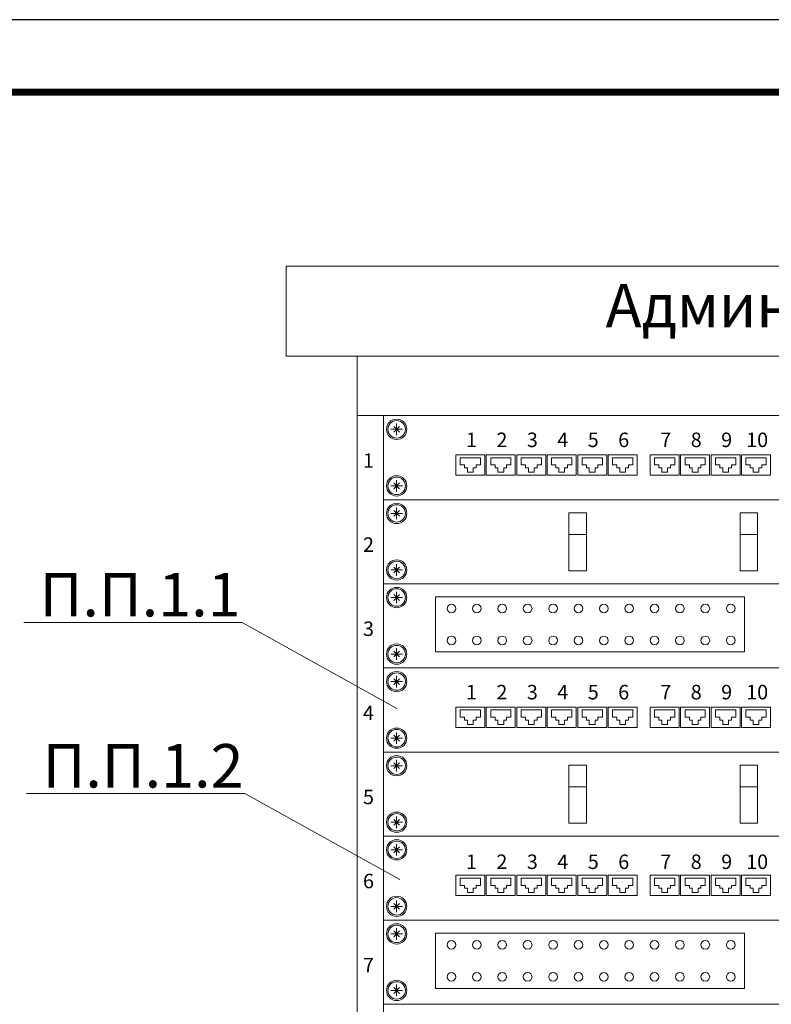
# Model space of a CAD drawing. Units: inches. Extents: x -72790 to 398620, y 11 to 488510.
# Drawn here: x -62547 to -57365, y 242999 to 249790 of the extents above; entities that cross this region are included whole.
import ezdxf

# ---------------------------------------------------------------- set-up
doc = ezdxf.new("R2010")
doc.units = ezdxf.units.IN
doc.header["$MEASUREMENT"] = 0
doc.linetypes.add('ACAD_ISO02W100', pattern=[15, 12, -3])
doc.layers.get('0').update_dxf_attribs({"color": 250, "linetype": 'CONTINUOUS', "lineweight": 100})
doc.layers.add('TOLST_LINE', color=7, linetype='CONTINUOUS')
doc.layers.add('штамп', color=7, linetype='CONTINUOUS')
doc.layers.add('UTP', color=6, linetype='CONTINUOUS', lineweight=100)
doc.layers.add('изоляция', color=7, linetype='CONTINUOUS', lineweight=18)
doc.styles.add('GENERATED_STYLE_9', font='ARIALNI.TTF')
doc.styles.add('Ариал', font='arial.ttf', dxfattribs={"height": 200})

# ---------------------------------------------------------------- blocks, each defined once
blk = doc.blocks.new('A$C5D360E01')
at = {"layer": 'UTP', "color": 0, "lineweight": 13, "ltscale": 100}
for p, q in [((200, 140), (0, 140)), ((0, 140), (0, 0)), ((200, 140), (200, 0)), ((200, 0), (0, 0))]:
    blk.add_line(p, q, dxfattribs=at)

msp = doc.modelspace()

# ---------------------------------------------------------------- linework, layer by layer
at = {"lineweight": 13}
for p, q in [((-62520, 245632.864), (-61013.999, 245632.864)), ((-59946.052, 245040), (-61013.999, 245632.864)), ((-62500, 244452.864), (-60993.999, 244452.864)), ((-59926.052, 243860), (-60993.999, 244452.864))]:
    msp.add_line(p, q, dxfattribs=at)
at = {"layer": 'TOLST_LINE'}
msp.add_line((-27484.853, 249790), (-69480, 249790), dxfattribs=at)
at = {"layer": 'TOLST_LINE', "const_width": 50}
msp.add_lwpolyline([(-27980, 249290), (-67480, 249290)], dxfattribs=at)
at = {"layer": 'UTP', "color": 0, "lineweight": 13, "ltscale": 100}
for p, q in [((-59340.001, 243889.18), (-59540.001, 243889.18)), ((-59540.001, 243889.18), (-59540.001, 243749.18)), ((-59540.001, 243869.18), (-59540.001, 243869.18)), ((-59340.001, 243889.18), (-59340.001, 243749.18)), ((-59130, 243889.178), (-59330, 243889.178)), ((-59330, 243889.178), (-59330, 243749.178)), ((-59130, 243889.178), (-59130, 243749.178)), ((-58920, 243889.177), (-59120, 243889.177)), ((-59120, 243889.177), (-59120, 243749.177)), ((-58920, 243889.177), (-58920, 243749.177)), ((-58710, 243889.176), (-58910, 243889.176)), ((-58910, 243889.176), (-58910, 243749.176)), ((-58710, 243889.176), (-58710, 243749.176)), ((-58500, 243889.176), (-58700, 243889.176)), ((-58700, 243889.176), (-58700, 243749.176)), ((-58500, 243889.176), (-58500, 243749.176)), ((-58290, 243889.176), (-58490, 243889.176)), ((-58490, 243889.176), (-58490, 243749.176)), ((-58290, 243889.176), (-58290, 243749.176)), ((-59340.001, 243749.18), (-59540, 243749.18)), ((-59130, 243749.178), (-59329.999, 243749.178)), ((-58920, 243749.177), (-59119.999, 243749.177)), ((-58710, 243749.176), (-58909.999, 243749.176)), ((-58500, 243749.176), (-58699.999, 243749.176)), ((-58290, 243749.176), (-58489.999, 243749.176))]:
    msp.add_line(p, q, dxfattribs=at)
at = {"layer": 'штамп', "lineweight": 13, "ltscale": 100}
for p, q in [((-60710, 247469.177), (-60710, 248089.177)), ((-60710, 248089.177), (-60220, 248089.177)), ((-53100, 248089.177), (-60220, 248089.177)), ((-60220, 247469.177), (-60710, 247469.177)), ((-59928.264, 246984.778), (-59968.264, 246944.778)), ((-59968.264, 246984.778), (-59928.264, 246944.778)), ((-59948.264, 247004.778), (-59948.264, 246924.778)), ((-59908.264, 246964.778), (-59988.264, 246964.778)), ((-59908.265, 246574.779), (-59988.265, 246574.779)), ((-59928.265, 246594.779), (-59968.265, 246554.779)), ((-59968.265, 246594.779), (-59928.265, 246554.779)), ((-59948.265, 246614.779), (-59948.265, 246534.779)), ((-59908.264, 246384.778), (-59988.264, 246384.778)), ((-59928.264, 246404.778), (-59968.264, 246364.778)), ((-59968.264, 246404.778), (-59928.264, 246364.778)), ((-59948.264, 246424.778), (-59948.264, 246344.778)), ((-59948.265, 246034.779), (-59948.265, 245954.779)), ((-59908.265, 245994.779), (-59988.265, 245994.779)), ((-59928.265, 246014.779), (-59968.265, 245974.779)), ((-59968.265, 246014.779), (-59928.265, 245974.779)), ((-59948.265, 245844.778), (-59948.265, 245764.778)), ((-59908.265, 245804.778), (-59988.265, 245804.778)), ((-59928.265, 245824.778), (-59968.265, 245784.778)), ((-59968.265, 245824.778), (-59928.265, 245784.778)), ((-59928.267, 245434.778), (-59968.267, 245394.778)), ((-59968.267, 245434.778), (-59928.267, 245394.778)), ((-59948.267, 245454.778), (-59948.267, 245374.778)), ((-59908.267, 245414.778), (-59988.267, 245414.778)), ((-59908.263, 245224.778), (-59988.263, 245224.778)), ((-59928.263, 245244.778), (-59968.263, 245204.778)), ((-59968.263, 245244.778), (-59928.263, 245204.778)), ((-59948.263, 245264.778), (-59948.263, 245184.778)), ((-59908.265, 244834.779), (-59988.265, 244834.779)), ((-59928.265, 244854.779), (-59968.265, 244814.779)), ((-59968.265, 244854.779), (-59928.265, 244814.779)), ((-59948.265, 244874.779), (-59948.265, 244794.779)), ((-59948.263, 244684.778), (-59948.263, 244604.778)), ((-59908.263, 244644.778), (-59988.263, 244644.778)), ((-59928.263, 244664.778), (-59968.263, 244624.778)), ((-59968.263, 244664.778), (-59928.263, 244624.778)), ((-59928.265, 244274.779), (-59968.265, 244234.779)), ((-59968.265, 244274.779), (-59928.265, 244234.779)), ((-59948.265, 244294.779), (-59948.265, 244214.779)), ((-59908.265, 244254.779), (-59988.265, 244254.779)), ((-59908.263, 244064.779), (-59988.263, 244064.779)), ((-59928.263, 244084.779), (-59968.263, 244044.779)), ((-59968.263, 244084.779), (-59928.263, 244044.779)), ((-59948.263, 244104.779), (-59948.263, 244024.779)), ((-59908.265, 243674.78), (-59988.265, 243674.78)), ((-59928.265, 243694.78), (-59968.265, 243654.78)), ((-59968.265, 243694.78), (-59928.265, 243654.78)), ((-59948.265, 243714.78), (-59948.265, 243634.78)), ((-59948.264, 243524.779), (-59948.264, 243444.779)), ((-59908.264, 243484.779), (-59988.264, 243484.779)), ((-59928.264, 243504.779), (-59968.264, 243464.779)), ((-59968.264, 243504.779), (-59928.264, 243464.779)), ((-59928.265, 243114.78), (-59968.265, 243074.78)), ((-59968.265, 243114.78), (-59928.265, 243074.78)), ((-59948.265, 243134.78), (-59948.265, 243054.78)), ((-59908.265, 243094.78), (-59988.265, 243094.78))]:
    msp.add_line(p, q, dxfattribs=at)
for points in [[(-60220, 247059.179), (-53590, 247059.179), (-53590, 247469.177), (-60220, 247469.177)], [(-60040.001, 247059.179), (-60220, 247059.179), (-60220, 238359.176), (-60040.001, 238359.176)], [(-60040.001, 246479.179), (-53770.001, 246479.179), (-53770.001, 247059.179), (-60040.001, 247059.179)], [(-60040.001, 245899.179), (-53770.001, 245899.179), (-53770.001, 246479.179), (-60040.001, 246479.179)], [(-58760.001, 246389.178), (-58640.001, 246389.178), (-58640.001, 245989.178), (-58760.001, 245989.178)], [(-57579.999, 246389.178), (-57459.999, 246389.178), (-57459.999, 245989.178), (-57579.999, 245989.178)], [(-57579.997, 246389.179), (-57459.997, 246389.179), (-57459.997, 245989.179), (-57579.997, 245989.179)], [(-58640.001, 245989.178), (-58760.001, 245989.178), (-58760.001, 246239.178), (-58640.001, 246239.178)], [(-57459.999, 245989.178), (-57579.999, 245989.178), (-57579.999, 246239.178), (-57459.999, 246239.178)], [(-57459.997, 245989.179), (-57579.997, 245989.179), (-57579.997, 246239.179), (-57459.997, 246239.179)], [(-60040.002, 245319.178), (-53770.002, 245319.178), (-53770.002, 245899.178), (-60040.002, 245899.178)], [(-59680.004, 245809.178), (-57550.004, 245809.178), (-57550.004, 245429.178), (-59680.004, 245429.178)], [(-60040.001, 244739.179), (-53770.001, 244739.179), (-53770.001, 245319.179), (-60040.001, 245319.179)], [(-60040.001, 244159.179), (-53770.001, 244159.179), (-53770.001, 244739.179), (-60040.001, 244739.179)], [(-58760.001, 244649.179), (-58640.001, 244649.179), (-58640.001, 244249.179), (-58760.001, 244249.179)], [(-57579.999, 244649.179), (-57459.999, 244649.179), (-57459.999, 244249.179), (-57579.999, 244249.179)], [(-57579.997, 244649.179), (-57459.997, 244649.179), (-57459.997, 244249.179), (-57579.997, 244249.179)], [(-58640.001, 244249.179), (-58760.001, 244249.179), (-58760.001, 244499.179), (-58640.001, 244499.179)], [(-57459.999, 244249.179), (-57579.999, 244249.179), (-57579.999, 244499.179), (-57459.999, 244499.179)], [(-57459.997, 244249.179), (-57579.997, 244249.179), (-57579.997, 244499.179), (-57459.997, 244499.179)], [(-60040.001, 243579.18), (-53770.001, 243579.18), (-53770.001, 244159.18), (-60040.001, 244159.18)], [(-60040.002, 242999.18), (-53770.002, 242999.18), (-53770.002, 243579.18), (-60040.002, 243579.18)], [(-60040.001, 242999.18), (-53770.001, 242999.18), (-53770.001, 243579.18), (-60040.001, 243579.18)], [(-59680.003, 243489.179), (-57550.003, 243489.179), (-57550.003, 243109.179), (-59680.003, 243109.179)]]:
    msp.add_lwpolyline(points, close=True, dxfattribs=at)
for points in [[(-59440.001, 246669.179), (-59460.001, 246669.179), (-59460.001, 246699.179), (-59480.001, 246699.179), (-59480.001, 246719.179), (-59510.001, 246719.179), (-59510.001, 246769.179), (-59370.001, 246769.179)], [(-59440.001, 246669.179), (-59420.001, 246669.179), (-59420.001, 246699.179), (-59400.001, 246699.179), (-59400.001, 246719.179), (-59370.001, 246719.179), (-59370.001, 246769.179), (-59440.001, 246769.179)], [(-59230.001, 246669.179), (-59250.001, 246669.179), (-59250.001, 246699.179), (-59270.001, 246699.179), (-59270.001, 246719.179), (-59300.001, 246719.179), (-59300.001, 246769.179), (-59160.001, 246769.179)], [(-59230.001, 246669.179), (-59210.001, 246669.179), (-59210.001, 246699.179), (-59190.001, 246699.179), (-59190.001, 246719.179), (-59160.001, 246719.179), (-59160.001, 246769.179), (-59230.001, 246769.179)], [(-59020.002, 246669.178), (-59040.002, 246669.178), (-59040.002, 246699.178), (-59060.002, 246699.178), (-59060.002, 246719.178), (-59090.002, 246719.178), (-59090.002, 246769.178), (-58950.002, 246769.178)], [(-59020.002, 246669.178), (-59000.002, 246669.178), (-59000.002, 246699.178), (-58980.002, 246699.178), (-58980.002, 246719.178), (-58950.002, 246719.178), (-58950.002, 246769.178), (-59020.002, 246769.178)], [(-58810.002, 246669.178), (-58830.002, 246669.178), (-58830.002, 246699.178), (-58850.002, 246699.178), (-58850.002, 246719.178), (-58880.002, 246719.178), (-58880.002, 246769.178), (-58740.002, 246769.178)], [(-58810.002, 246669.178), (-58790.002, 246669.178), (-58790.002, 246699.178), (-58770.002, 246699.178), (-58770.002, 246719.178), (-58740.002, 246719.178), (-58740.002, 246769.178), (-58810.002, 246769.178)], [(-58600.002, 246669.178), (-58620.002, 246669.178), (-58620.002, 246699.178), (-58640.002, 246699.178), (-58640.002, 246719.178), (-58670.002, 246719.178), (-58670.002, 246769.178), (-58530.002, 246769.178)], [(-58600.002, 246669.178), (-58580.002, 246669.178), (-58580.002, 246699.178), (-58560.002, 246699.178), (-58560.002, 246719.178), (-58530.002, 246719.178), (-58530.002, 246769.178), (-58600.002, 246769.178)], [(-58390.002, 246669.178), (-58410.002, 246669.178), (-58410.002, 246699.178), (-58430.002, 246699.178), (-58430.002, 246719.178), (-58460.002, 246719.178), (-58460.002, 246769.178), (-58320.002, 246769.178)], [(-58390.002, 246669.178), (-58370.002, 246669.178), (-58370.002, 246699.178), (-58350.002, 246699.178), (-58350.002, 246719.178), (-58320.002, 246719.178), (-58320.002, 246769.178), (-58390.002, 246769.178)], [(-58100.002, 246669.18), (-58120.002, 246669.18), (-58120.002, 246699.18), (-58140.002, 246699.18), (-58140.002, 246719.18), (-58170.002, 246719.18), (-58170.002, 246769.18), (-58030.002, 246769.18)], [(-58100.002, 246669.18), (-58080.002, 246669.18), (-58080.002, 246699.18), (-58060.002, 246699.18), (-58060.002, 246719.18), (-58030.002, 246719.18), (-58030.002, 246769.18), (-58100.002, 246769.18)], [(-57890.002, 246669.18), (-57910.002, 246669.18), (-57910.002, 246699.18), (-57930.002, 246699.18), (-57930.002, 246719.18), (-57960.002, 246719.18), (-57960.002, 246769.18), (-57820.002, 246769.18)], [(-57890.002, 246669.18), (-57870.002, 246669.18), (-57870.002, 246699.18), (-57850.002, 246699.18), (-57850.002, 246719.18), (-57820.002, 246719.18), (-57820.002, 246769.18), (-57890.002, 246769.18)], [(-57680.003, 246669.179), (-57700.003, 246669.179), (-57700.003, 246699.179), (-57720.003, 246699.179), (-57720.003, 246719.179), (-57750.003, 246719.179), (-57750.003, 246769.179), (-57610.003, 246769.179)], [(-57680.003, 246669.179), (-57660.003, 246669.179), (-57660.003, 246699.179), (-57640.003, 246699.179), (-57640.003, 246719.179), (-57610.003, 246719.179), (-57610.003, 246769.179), (-57680.003, 246769.179)], [(-57470.003, 246669.179), (-57490.003, 246669.179), (-57490.003, 246699.179), (-57510.003, 246699.179), (-57510.003, 246719.179), (-57540.003, 246719.179), (-57540.003, 246769.179), (-57400.003, 246769.179)], [(-57470.003, 246669.179), (-57450.003, 246669.179), (-57450.003, 246699.179), (-57430.003, 246699.179), (-57430.003, 246719.179), (-57400.003, 246719.179), (-57400.003, 246769.179), (-57470.003, 246769.179)], [(-59440.001, 244929.179), (-59460.001, 244929.179), (-59460.001, 244959.179), (-59480.001, 244959.179), (-59480.001, 244979.179), (-59510.001, 244979.179), (-59510.001, 245029.179), (-59370.001, 245029.179)], [(-59440.001, 244929.179), (-59420.001, 244929.179), (-59420.001, 244959.179), (-59400.001, 244959.179), (-59400.001, 244979.179), (-59370.001, 244979.179), (-59370.001, 245029.179), (-59440.001, 245029.179)], [(-59230.001, 244929.179), (-59250.001, 244929.179), (-59250.001, 244959.179), (-59270.001, 244959.179), (-59270.001, 244979.179), (-59300.001, 244979.179), (-59300.001, 245029.179), (-59160.001, 245029.179)], [(-59230.001, 244929.179), (-59210.001, 244929.179), (-59210.001, 244959.179), (-59190.001, 244959.179), (-59190.001, 244979.179), (-59160.001, 244979.179), (-59160.001, 245029.179), (-59230.001, 245029.179)], [(-59020.001, 244929.178), (-59040.001, 244929.178), (-59040.001, 244959.178), (-59060.001, 244959.178), (-59060.001, 244979.178), (-59090.001, 244979.178), (-59090.001, 245029.178), (-58950.001, 245029.178)], [(-59020.001, 244929.178), (-59000.001, 244929.178), (-59000.001, 244959.178), (-58980.001, 244959.178), (-58980.001, 244979.178), (-58950.001, 244979.178), (-58950.001, 245029.178), (-59020.001, 245029.178)], [(-58810.001, 244929.178), (-58830.001, 244929.178), (-58830.001, 244959.178), (-58850.001, 244959.178), (-58850.001, 244979.178), (-58880.001, 244979.178), (-58880.001, 245029.178), (-58740.001, 245029.178)], [(-58810.001, 244929.178), (-58790.001, 244929.178), (-58790.001, 244959.178), (-58770.001, 244959.178), (-58770.001, 244979.178), (-58740.001, 244979.178), (-58740.001, 245029.178), (-58810.001, 245029.178)], [(-58600.001, 244929.178), (-58620.001, 244929.178), (-58620.001, 244959.178), (-58640.001, 244959.178), (-58640.001, 244979.178), (-58670.001, 244979.178), (-58670.001, 245029.178), (-58530.001, 245029.178)], [(-58600.001, 244929.178), (-58580.001, 244929.178), (-58580.001, 244959.178), (-58560.001, 244959.178), (-58560.001, 244979.178), (-58530.001, 244979.178), (-58530.001, 245029.178), (-58600.001, 245029.178)], [(-58390.001, 244929.178), (-58410.001, 244929.178), (-58410.001, 244959.178), (-58430.001, 244959.178), (-58430.001, 244979.178), (-58460.001, 244979.178), (-58460.001, 245029.178), (-58320.001, 245029.178)], [(-58390.001, 244929.178), (-58370.001, 244929.178), (-58370.001, 244959.178), (-58350.001, 244959.178), (-58350.001, 244979.178), (-58320.001, 244979.178), (-58320.001, 245029.178), (-58390.001, 245029.178)], [(-58100.001, 244929.18), (-58120.001, 244929.18), (-58120.001, 244959.18), (-58140.001, 244959.18), (-58140.001, 244979.18), (-58170.001, 244979.18), (-58170.001, 245029.18), (-58030.001, 245029.18)], [(-58100.001, 244929.18), (-58080.001, 244929.18), (-58080.001, 244959.18), (-58060.001, 244959.18), (-58060.001, 244979.18), (-58030.001, 244979.18), (-58030.001, 245029.18), (-58100.001, 245029.18)], [(-57890.001, 244929.18), (-57910.001, 244929.18), (-57910.001, 244959.18), (-57930.001, 244959.18), (-57930.001, 244979.18), (-57960.001, 244979.18), (-57960.001, 245029.18), (-57820.001, 245029.18)], [(-57890.001, 244929.18), (-57870.001, 244929.18), (-57870.001, 244959.18), (-57850.001, 244959.18), (-57850.001, 244979.18), (-57820.001, 244979.18), (-57820.001, 245029.18), (-57890.001, 245029.18)], [(-57680.002, 244929.179), (-57700.002, 244929.179), (-57700.002, 244959.179), (-57720.002, 244959.179), (-57720.002, 244979.179), (-57750.002, 244979.179), (-57750.002, 245029.179), (-57610.002, 245029.179)], [(-57680.002, 244929.179), (-57660.002, 244929.179), (-57660.002, 244959.179), (-57640.002, 244959.179), (-57640.002, 244979.179), (-57610.002, 244979.179), (-57610.002, 245029.179), (-57680.002, 245029.179)], [(-57470.002, 244929.179), (-57490.002, 244929.179), (-57490.002, 244959.179), (-57510.002, 244959.179), (-57510.002, 244979.179), (-57540.002, 244979.179), (-57540.002, 245029.179), (-57400.002, 245029.179)], [(-57470.002, 244929.179), (-57450.002, 244929.179), (-57450.002, 244959.179), (-57430.002, 244959.179), (-57430.002, 244979.179), (-57400.002, 244979.179), (-57400.002, 245029.179), (-57470.002, 245029.179)], [(-59440.001, 243769.18), (-59460.001, 243769.18), (-59460.001, 243799.18), (-59480.001, 243799.18), (-59480.001, 243819.18), (-59510.001, 243819.18), (-59510.001, 243869.18), (-59370.001, 243869.18)], [(-59440.001, 243769.18), (-59420.001, 243769.18), (-59420.001, 243799.18), (-59400.001, 243799.18), (-59400.001, 243819.18), (-59370.001, 243819.18), (-59370.001, 243869.18), (-59440.001, 243869.18)], [(-59230.001, 243769.18), (-59250.001, 243769.18), (-59250.001, 243799.18), (-59270.001, 243799.18), (-59270.001, 243819.18), (-59300.001, 243819.18), (-59300.001, 243869.18), (-59160.001, 243869.18)], [(-59230.001, 243769.18), (-59210.001, 243769.18), (-59210.001, 243799.18), (-59190.001, 243799.18), (-59190.001, 243819.18), (-59160.001, 243819.18), (-59160.001, 243869.18), (-59230.001, 243869.18)], [(-59020.001, 243769.179), (-59040.001, 243769.179), (-59040.001, 243799.179), (-59060.001, 243799.179), (-59060.001, 243819.179), (-59090.001, 243819.179), (-59090.001, 243869.179), (-58950.001, 243869.179)], [(-59020.001, 243769.179), (-59000.001, 243769.179), (-59000.001, 243799.179), (-58980.001, 243799.179), (-58980.001, 243819.179), (-58950.001, 243819.179), (-58950.001, 243869.179), (-59020.001, 243869.179)], [(-58810.001, 243769.179), (-58830.001, 243769.179), (-58830.001, 243799.179), (-58850.001, 243799.179), (-58850.001, 243819.179), (-58880.001, 243819.179), (-58880.001, 243869.179), (-58740.001, 243869.179)], [(-58810.001, 243769.179), (-58790.001, 243769.179), (-58790.001, 243799.179), (-58770.001, 243799.179), (-58770.001, 243819.179), (-58740.001, 243819.179), (-58740.001, 243869.179), (-58810.001, 243869.179)], [(-58600.001, 243769.179), (-58620.001, 243769.179), (-58620.001, 243799.179), (-58640.001, 243799.179), (-58640.001, 243819.179), (-58670.001, 243819.179), (-58670.001, 243869.179), (-58530.001, 243869.179)], [(-58600.001, 243769.179), (-58580.001, 243769.179), (-58580.001, 243799.179), (-58560.001, 243799.179), (-58560.001, 243819.179), (-58530.001, 243819.179), (-58530.001, 243869.179), (-58600.001, 243869.179)], [(-58390.001, 243769.179), (-58410.001, 243769.179), (-58410.001, 243799.179), (-58430.001, 243799.179), (-58430.001, 243819.179), (-58460.001, 243819.179), (-58460.001, 243869.179), (-58320.001, 243869.179)], [(-58390.001, 243769.179), (-58370.001, 243769.179), (-58370.001, 243799.179), (-58350.001, 243799.179), (-58350.001, 243819.179), (-58320.001, 243819.179), (-58320.001, 243869.179), (-58390.001, 243869.179)], [(-58100.001, 243769.181), (-58120.001, 243769.181), (-58120.001, 243799.181), (-58140.001, 243799.181), (-58140.001, 243819.181), (-58170.001, 243819.181), (-58170.001, 243869.181), (-58030.001, 243869.181)], [(-58100.001, 243769.181), (-58080.001, 243769.181), (-58080.001, 243799.181), (-58060.001, 243799.181), (-58060.001, 243819.181), (-58030.001, 243819.181), (-58030.001, 243869.181), (-58100.001, 243869.181)], [(-57890.001, 243769.181), (-57910.001, 243769.181), (-57910.001, 243799.181), (-57930.001, 243799.181), (-57930.001, 243819.181), (-57960.001, 243819.181), (-57960.001, 243869.181), (-57820.001, 243869.181)], [(-57890.001, 243769.181), (-57870.001, 243769.181), (-57870.001, 243799.181), (-57850.001, 243799.181), (-57850.001, 243819.181), (-57820.001, 243819.181), (-57820.001, 243869.181), (-57890.001, 243869.181)], [(-57680.002, 243769.18), (-57700.002, 243769.18), (-57700.002, 243799.18), (-57720.002, 243799.18), (-57720.002, 243819.18), (-57750.002, 243819.18), (-57750.002, 243869.18), (-57610.002, 243869.18)], [(-57680.002, 243769.18), (-57660.002, 243769.18), (-57660.002, 243799.18), (-57640.002, 243799.18), (-57640.002, 243819.18), (-57610.002, 243819.18), (-57610.002, 243869.18), (-57680.002, 243869.18)], [(-57470.002, 243769.18), (-57490.002, 243769.18), (-57490.002, 243799.18), (-57510.002, 243799.18), (-57510.002, 243819.18), (-57540.002, 243819.18), (-57540.002, 243869.18), (-57400.002, 243869.18)], [(-57470.002, 243769.18), (-57450.002, 243769.18), (-57450.002, 243799.18), (-57430.002, 243799.18), (-57430.002, 243819.18), (-57400.002, 243819.18), (-57400.002, 243869.18), (-57470.002, 243869.18)]]:
    msp.add_lwpolyline(points, dxfattribs=at)
for centre, radius in [((-59948.264, 246964.779), 70.001), ((-59948.264, 246964.778), 60), ((-59948.266, 246574.779), 70.001), ((-59948.265, 246574.779), 60), ((-59948.264, 246384.778), 70.001), ((-59948.264, 246384.778), 60), ((-59948.266, 245994.779), 70.001), ((-59948.265, 245994.779), 60), ((-59948.266, 245804.778), 70.001), ((-59948.265, 245804.778), 60), ((-59570.003, 245729.178), 30), ((-59395.001, 245729.178), 30), ((-59219.999, 245729.178), 30), ((-59044.998, 245729.178), 30), ((-58869.996, 245729.178), 30), ((-58694.995, 245729.178), 30), ((-58519.993, 245729.178), 30), ((-58344.992, 245729.178), 30), ((-58169.99, 245729.178), 30), ((-57994.989, 245729.178), 30), ((-57819.987, 245729.178), 30), ((-57644.986, 245729.178), 30), ((-59570.003, 245509.177), 30), ((-59395.001, 245509.177), 30), ((-59219.999, 245509.177), 30), ((-59044.998, 245509.177), 30), ((-58869.996, 245509.177), 30), ((-58694.995, 245509.177), 30), ((-58519.993, 245509.177), 30), ((-58344.992, 245509.177), 30), ((-58169.99, 245509.177), 30), ((-57994.989, 245509.177), 30), ((-57819.987, 245509.177), 30), ((-57644.986, 245509.177), 30), ((-59948.267, 245414.779), 70.001), ((-59948.267, 245414.778), 60), ((-59948.264, 245224.778), 70.001), ((-59948.263, 245224.778), 60), ((-59948.265, 244834.779), 70.001), ((-59948.265, 244834.779), 60), ((-59948.264, 244644.779), 70.001), ((-59948.263, 244644.778), 60), ((-59948.265, 244254.779), 70.001), ((-59948.265, 244254.779), 60), ((-59948.264, 244064.779), 70.001), ((-59948.263, 244064.779), 60), ((-59948.265, 243674.78), 70.001), ((-59948.265, 243674.78), 60), ((-59948.264, 243484.78), 70.001), ((-59948.264, 243484.779), 60), ((-59570.002, 243409.18), 30), ((-59395, 243409.18), 30), ((-59219.999, 243409.18), 30), ((-59044.997, 243409.18), 30), ((-58869.996, 243409.18), 30), ((-58694.994, 243409.18), 30), ((-58519.992, 243409.18), 30), ((-58344.991, 243409.18), 30), ((-58169.989, 243409.18), 30), ((-57994.988, 243409.18), 30), ((-57819.986, 243409.18), 30), ((-57644.985, 243409.18), 30), ((-59570.002, 243189.179), 30), ((-59395, 243189.179), 30), ((-59219.999, 243189.179), 30), ((-59044.997, 243189.179), 30), ((-58869.996, 243189.179), 30), ((-58694.994, 243189.179), 30), ((-58519.992, 243189.179), 30), ((-58344.991, 243189.179), 30), ((-58169.989, 243189.179), 30), ((-57994.988, 243189.179), 30), ((-57819.986, 243189.179), 30), ((-57644.985, 243189.179), 30), ((-59948.266, 243094.78), 70.001), ((-59948.265, 243094.78), 60)]:
    msp.add_circle(centre, radius, dxfattribs=at)

# ---------------------------------------------------------------- block references
at = {"layer": 'UTP', "color": 0, "lineweight": 13, "ltscale": 100}
for p in [(-59540, 246649.18), (-59330.001, 246649.183), (-59120.001, 246649.183), (-58910.001, 246649.183), (-58700.001, 246649.183), (-58490.001, 246649.183), (-58200, 246649.18), (-57990.001, 246649.183), (-57780.001, 246649.183), (-57570.001, 246649.183), (-59540, 244909.18), (-59330.001, 244909.183), (-59120.001, 244909.183), (-58910.001, 244909.183), (-58700.001, 244909.183), (-58490.001, 244909.183), (-58200, 244909.18), (-57990.001, 244909.183), (-57780.001, 244909.183), (-57570.001, 244909.183), (-58200, 243749.176), (-57990, 243749.18), (-57780, 243749.18), (-57570, 243749.18)]:
    msp.add_blockref('A$C5D360E01', p, dxfattribs=at)

# ---------------------------------------------------------------- texts
at = {"layer": 'изоляция', "linetype": 'ACAD_ISO02W100', "ltscale": 20, "attachment_point": 5, "style": 'GENERATED_STYLE_9'}
for s, insert, char_height, width in [('Администрация', (-56905, 247779.177), 300, 7610), ('1', (-59432.677, 246879.324), 100, 4700.00066), ('2', (-59222.677, 246879.324), 100, 4700.00066), ('3', (-59012.678, 246879.324), 100, 4700.00066), ('4', (-58802.678, 246879.324), 100, 4700.00066), ('5', (-58592.678, 246879.324), 100, 4700.00066), ('6', (-58382.678, 246879.324), 100, 4700.00066), ('7', (-58092.678, 246879.325), 100, 4700.00066), ('8', (-57882.678, 246879.325), 100, 4700.00066), ('9', (-57672.679, 246879.325), 100, 4700.00066), ('10', (-57462.679, 246879.325), 100, 4700.00066), ('1', (-59432.677, 245139.324), 100, 4700.00066), ('2', (-59222.677, 245139.324), 100, 4700.00066), ('3', (-59012.678, 245139.323), 100, 4700.00066), ('4', (-58802.678, 245139.323), 100, 4700.00066), ('5', (-58592.678, 245139.323), 100, 4700.00066), ('6', (-58382.678, 245139.323), 100, 4700.00066), ('7', (-58092.678, 245139.325), 100, 4700.00066), ('8', (-57882.678, 245139.325), 100, 4700.00066), ('9', (-57672.678, 245139.325), 100, 4700.00066), ('10', (-57462.678, 245139.325), 100, 4700.00066), ('1', (-59432.677, 243969.325), 100, 4700.00066), ('2', (-59222.677, 243969.325), 100, 4700.00066), ('3', (-59012.678, 243969.324), 100, 4700.00066), ('4', (-58802.678, 243969.324), 100, 4700.00066), ('5', (-58592.678, 243969.324), 100, 4700.00066), ('6', (-58382.678, 243969.324), 100, 4700.00066), ('7', (-58092.678, 243969.326), 100, 4700.00066), ('8', (-57882.678, 243969.326), 100, 4700.00066), ('9', (-57672.678, 243969.326), 100, 4700.00066), ('10', (-57462.678, 243969.326), 100, 4700.00066)]:
    msp.add_mtext(s, dxfattribs=dict(at, insert=insert, char_height=char_height, width=width))
at = {"layer": 'изоляция', "linetype": 'ACAD_ISO02W100', "ltscale": 20, "insert": (-60142.677, 246799.527), "char_height": 100, "width": 4700.00066, "attachment_point": 2, "line_spacing_factor": 3.48, "style": 'GENERATED_STYLE_9'}
msp.add_mtext('1\\P2\\P3\\P4\\P5\\P6\\P7\\P8\\P9\\P10\\P11\\P12\\P13\\P14\\P15', dxfattribs=at)
at = {"layer": 'изоляция', "linetype": 'ByBlock', "lineweight": 13, "char_height": 300, "attachment_point": 1, "style": 'Ариал'}
for s, insert in [('{\\fArial Narrow|b0|i1|c204|p34;П.П.1.1}', (-62410, 245974.177)), ('{\\fArial Narrow|b0|i1|c204|p34;П.П.1.\\fArial Narrow|b0|i1|c0|p34;2}', (-62390, 244794.177))]:
    msp.add_mtext(s, dxfattribs=dict(at, insert=insert))

doc.saveas('drawing.dxf')
